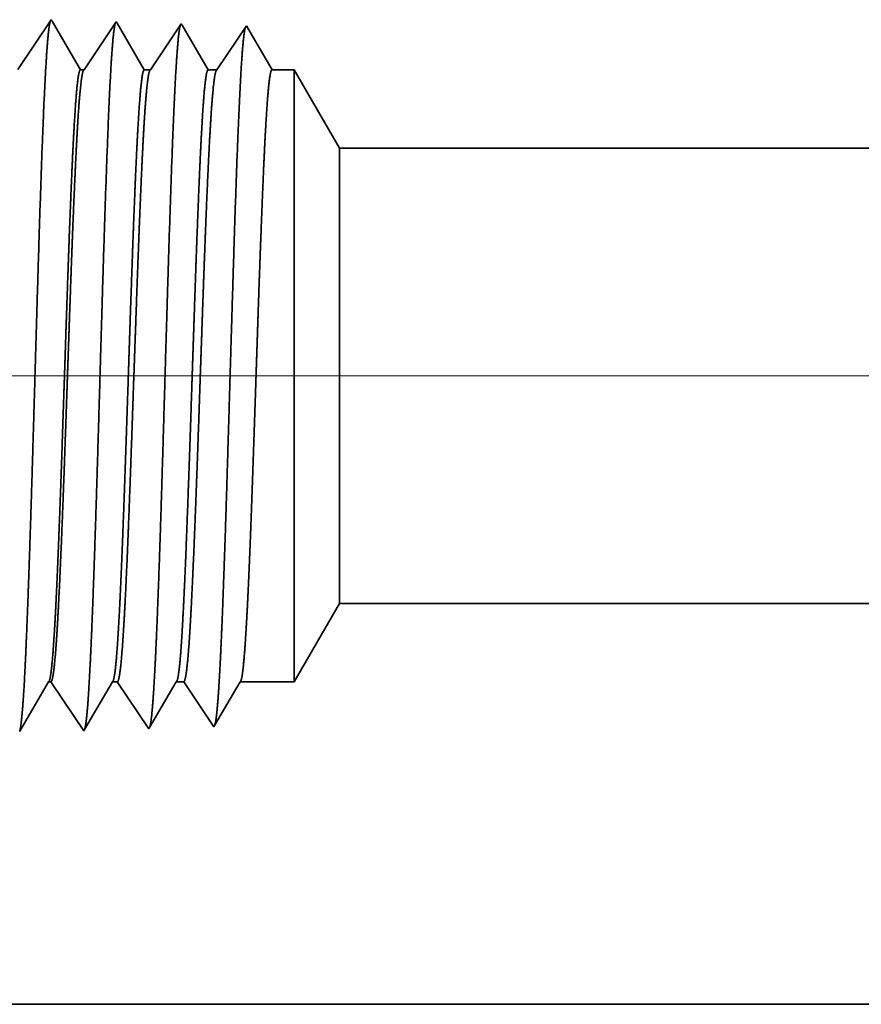
# Model space of a CAD drawing. Extents: x 0 to 10.8, y 0 to 8.2.
# Drawn here: x 1.3 to 1.4, y 1.3 to 1.4 of the extents above; entities that cross this region are included whole.
import ezdxf

# ---------------------------------------------------------------- set-up
doc = ezdxf.new("R2010")
doc.units = 0
doc.header["$MEASUREMENT"] = 0
doc.layers.get('0').update_dxf_attribs({"lineweight": 13})

# ---------------------------------------------------------------- blocks, each defined once
blk = doc.blocks.new('BLOCK19')
at = {"color": 7, "lineweight": 13, "ltscale": 0.03937}
blk.add_line((10.444927, 0.94), (-21.013719, 0.94), dxfattribs=at)
blk = doc.blocks.new('BLOCK25')
at = {"color": 7, "lineweight": 5, "ltscale": 0.002481}
blk.add_line((-17.125, 0.604065), (-17.075385, 0.69), dxfattribs=at)
at = {"color": 7, "lineweight": 5, "ltscale": 0.03937}
for p, q in [((-17.075385, 0.69), (-11.625, 0.69)), ((-11.625, 0.25), (-18, 0.25))]:
    blk.add_line(p, q, dxfattribs=at)
at = {"color": 7, "lineweight": 5, "ltscale": 0.000225}
for p, q in [((-17.404007, 0.588542), (-17.399485, 0.596303)), ((-17.399485, 0.596303), (-17.394965, 0.604065)), ((-17.408528, 0.58078), (-17.404007, 0.588542)), ((-17.417569, 0.565256), (-17.413048, 0.573018)), ((-17.413048, 0.573018), (-17.408528, 0.58078)), ((-17.42209, 0.557495), (-17.417569, 0.565256)), ((-17.42661, 0.549733), (-17.42209, 0.557495))]:
    blk.add_line(p, q, dxfattribs=at)
at = {"color": 7, "lineweight": 5, "ltscale": 6.5e-05}
blk.add_line((-17.394965, 0.604065), (-17.392355, 0.604065), dxfattribs=at)
at = {"color": 7, "lineweight": 5, "ltscale": 0.00027}
for p, q in [((-17.392355, 0.604065), (-17.386336, 0.595076)), ((-17.386336, 0.595076), (-17.380319, 0.586087)), ((-17.380319, 0.586087), (-17.374302, 0.577098)), ((-17.374302, 0.577098), (-17.368285, 0.568109)), ((-17.368285, 0.568109), (-17.362267, 0.55912)), ((-17.362267, 0.55912), (-17.35625, 0.550131))]:
    blk.add_line(p, q, dxfattribs=at)
at = {"color": 7, "lineweight": 5, "ltscale": 0.000216}
for p, q in [((-17.333531, 0.589137), (-17.329183, 0.596601)), ((-17.329183, 0.596601), (-17.324836, 0.604065)), ((-17.337878, 0.581674), (-17.333531, 0.589137)), ((-17.346573, 0.566746), (-17.342225, 0.57421)), ((-17.342225, 0.57421), (-17.337878, 0.581674)), ((-17.35092, 0.559282), (-17.346573, 0.566746)), ((-17.355267, 0.551818), (-17.35092, 0.559282))]:
    blk.add_line(p, q, dxfattribs=at)
at = {"color": 7, "lineweight": 5, "ltscale": 0.000135}
blk.add_line((-17.324836, 0.604065), (-17.319432, 0.604065), dxfattribs=at)
at = {"color": 7, "lineweight": 5, "ltscale": 0.000259}
for p, q in [((-17.319432, 0.604065), (-17.313664, 0.595448)), ((-17.313664, 0.595448), (-17.307895, 0.586831)), ((-17.307895, 0.586831), (-17.302127, 0.578214)), ((-17.302127, 0.578214), (-17.296359, 0.569597)), ((-17.296359, 0.569597), (-17.290591, 0.56098)), ((-17.290591, 0.56098), (-17.284822, 0.552363))]:
    blk.add_line(p, q, dxfattribs=at)
at = {"color": 7, "lineweight": 5, "ltscale": 0.000207}
for p, q in [((-17.263051, 0.589739), (-17.25888, 0.596902)), ((-17.25888, 0.596902), (-17.254707, 0.604065)), ((-17.267224, 0.582577), (-17.263051, 0.589739)), ((-17.275568, 0.568251), (-17.271396, 0.575414)), ((-17.271396, 0.575414), (-17.267224, 0.582577)), ((-17.27974, 0.561088), (-17.275568, 0.568251)), ((-17.283912, 0.553925), (-17.27974, 0.561088))]:
    blk.add_line(p, q, dxfattribs=at)
at = {"color": 7, "lineweight": 5, "ltscale": 0.000205}
blk.add_line((-17.254707, 0.604065), (-17.246509, 0.604065), dxfattribs=at)
at = {"color": 7, "lineweight": 5, "ltscale": 0.000248}
for p, q in [((-17.246509, 0.604065), (-17.24099, 0.59582)), ((-17.24099, 0.59582), (-17.23547, 0.587575)), ((-17.23547, 0.587575), (-17.229951, 0.57933)), ((-17.229951, 0.57933), (-17.224432, 0.571085)), ((-17.224432, 0.571085), (-17.218913, 0.56284)), ((-17.218913, 0.56284), (-17.213393, 0.554595))]:
    blk.add_line(p, q, dxfattribs=at)
at = {"color": 7, "lineweight": 5, "ltscale": 0.000198}
for p, q in [((-17.19257, 0.590346), (-17.188574, 0.597206)), ((-17.188574, 0.597206), (-17.184579, 0.604065)), ((-17.196565, 0.583487), (-17.19257, 0.590346)), ((-17.204555, 0.569768), (-17.20056, 0.576628)), ((-17.20056, 0.576628), (-17.196565, 0.583487)), ((-17.212546, 0.556049), (-17.208551, 0.562909)), ((-17.208551, 0.562909), (-17.204555, 0.569768))]:
    blk.add_line(p, q, dxfattribs=at)
at = {"color": 7, "lineweight": 5, "ltscale": 0.001489}
blk.add_line((-17.184579, 0.604065), (-17.125, 0.604065), dxfattribs=at)
at = {"color": 7, "lineweight": 5, "ltscale": 4.9e-05}
blk.add_line((-17.35625, 0.550131), (-17.355267, 0.551818), dxfattribs=at)
at = {"color": 7, "lineweight": 5, "ltscale": 4.5e-05}
blk.add_line((-17.284822, 0.552363), (-17.283912, 0.553925), dxfattribs=at)
at = {"color": 7, "lineweight": 5, "ltscale": 4.2e-05}
blk.add_line((-17.213393, 0.554595), (-17.212546, 0.556049), dxfattribs=at)
blk = doc.blocks.new('BLOCK26')
at = {"color": 7, "lineweight": 5, "ltscale": 0.000235}
for p, q in [((-17.391964, 1.330986), (-17.397198, 1.323168)), ((-17.397198, 1.323168), (-17.402431, 1.31535)), ((-17.402431, 1.31535), (-17.407664, 1.307533)), ((-17.412898, 1.299715), (-17.41813, 1.291898)), ((-17.407664, 1.307533), (-17.412898, 1.299715)), ((-17.41813, 1.291898), (-17.423364, 1.28408)), ((-17.423364, 1.28408), (-17.428596, 1.276263))]:
    blk.add_line(p, q, dxfattribs=at)
at = {"color": 7, "lineweight": 5, "ltscale": 5.1e-05}
blk.add_line((-17.390941, 1.329228), (-17.391964, 1.330986), dxfattribs=at)
at = {"color": 7, "lineweight": 5, "ltscale": 0.00022}
for p, q in [((-17.386507, 1.321614), (-17.390941, 1.329228)), ((-17.382072, 1.314001), (-17.386507, 1.321614)), ((-17.377638, 1.306388), (-17.382072, 1.314001)), ((-17.373203, 1.298775), (-17.377638, 1.306388)), ((-17.36877, 1.291161), (-17.373203, 1.298775)), ((-17.364335, 1.283548), (-17.36877, 1.291161)), ((-17.3599, 1.275935), (-17.364335, 1.283548))]:
    blk.add_line(p, q, dxfattribs=at)
at = {"color": 7, "lineweight": 5, "ltscale": 0.000265}
for p, q in [((-17.326429, 1.31995), (-17.332322, 1.311147)), ((-17.320536, 1.328753), (-17.326429, 1.31995)), ((-17.332322, 1.311147), (-17.338215, 1.302344)), ((-17.338215, 1.302344), (-17.344107, 1.293541)), ((-17.344107, 1.293541), (-17.35, 1.284738)), ((-17.35, 1.284738), (-17.355893, 1.275935))]:
    blk.add_line(p, q, dxfattribs=at)
at = {"color": 7, "lineweight": 5, "ltscale": 4.7e-05}
blk.add_line((-17.319591, 1.327131), (-17.320536, 1.328753), dxfattribs=at)
at = {"color": 7, "lineweight": 5, "ltscale": 0.000212}
for p, q in [((-17.315331, 1.319817), (-17.319591, 1.327131)), ((-17.311071, 1.312503), (-17.315331, 1.319817)), ((-17.306812, 1.30519), (-17.311071, 1.312503)), ((-17.302551, 1.297876), (-17.306812, 1.30519)), ((-17.298292, 1.290562), (-17.302551, 1.297876)), ((-17.294032, 1.283249), (-17.298292, 1.290562)), ((-17.289772, 1.275935), (-17.294032, 1.283249))]:
    blk.add_line(p, q, dxfattribs=at)
at = {"color": 7, "lineweight": 5, "ltscale": 0.000254}
for p, q in [((-17.249107, 1.326521), (-17.254752, 1.31809)), ((-17.260395, 1.309659), (-17.26604, 1.301228)), ((-17.254752, 1.31809), (-17.260395, 1.309659)), ((-17.26604, 1.301228), (-17.271683, 1.292797)), ((-17.271683, 1.292797), (-17.277326, 1.284366)), ((-17.277326, 1.284366), (-17.282971, 1.275935))]:
    blk.add_line(p, q, dxfattribs=at)
at = {"color": 7, "lineweight": 5, "ltscale": 4.4e-05}
blk.add_line((-17.24823, 1.325015), (-17.249107, 1.326521), dxfattribs=at)
at = {"color": 7, "lineweight": 5, "ltscale": 0.000203}
for p, q in [((-17.244146, 1.318003), (-17.24823, 1.325015)), ((-17.240062, 1.310992), (-17.244146, 1.318003)), ((-17.235978, 1.303981), (-17.240062, 1.310992)), ((-17.231895, 1.296969), (-17.235978, 1.303981)), ((-17.227811, 1.289958), (-17.231895, 1.296969)), ((-17.223727, 1.282946), (-17.227811, 1.289958)), ((-17.219643, 1.275935), (-17.223727, 1.282946))]:
    blk.add_line(p, q, dxfattribs=at)
at = {"color": 7, "lineweight": 5, "ltscale": 0.000242}
for p, q in [((-17.177679, 1.324289), (-17.183074, 1.31623)), ((-17.188468, 1.308171), (-17.193863, 1.300112)), ((-17.183074, 1.31623), (-17.188468, 1.308171)), ((-17.193863, 1.300112), (-17.199258, 1.292053)), ((-17.199258, 1.292053), (-17.204654, 1.283994)), ((-17.204654, 1.283994), (-17.210048, 1.275935))]:
    blk.add_line(p, q, dxfattribs=at)
at = {"color": 7, "lineweight": 5, "ltscale": 0.000233}
for p, q in [((-17.172985, 1.31623), (-17.177679, 1.324289)), ((-17.168292, 1.308171), (-17.172985, 1.31623)), ((-17.163598, 1.300112), (-17.168292, 1.308171)), ((-17.158905, 1.292053), (-17.163598, 1.300112)), ((-17.154211, 1.283994), (-17.158905, 1.292053)), ((-17.149518, 1.275935), (-17.154211, 1.283994))]:
    blk.add_line(p, q, dxfattribs=at)
at = {"color": 7, "lineweight": 5, "ltscale": 0.0001}
blk.add_line((-17.355893, 1.275935), (-17.3599, 1.275935), dxfattribs=at)
at = {"color": 7, "lineweight": 5, "ltscale": 0.00017}
blk.add_line((-17.282971, 1.275935), (-17.289772, 1.275935), dxfattribs=at)
at = {"color": 7, "lineweight": 5, "ltscale": 0.00024}
blk.add_line((-17.210048, 1.275935), (-17.219643, 1.275935), dxfattribs=at)
at = {"color": 7, "lineweight": 5, "ltscale": 0.000613}
blk.add_line((-17.125, 1.275935), (-17.149518, 1.275935), dxfattribs=at)
at = {"color": 7, "lineweight": 5, "ltscale": 0.002481}
blk.add_line((-17.075385, 1.19), (-17.125, 1.275935), dxfattribs=at)
at = {"color": 7, "lineweight": 5, "ltscale": 0.03937}
blk.add_line((-11.625, 1.19), (-17.075385, 1.19), dxfattribs=at)

msp = doc.modelspace()

# ---------------------------------------------------------------- linework, layer by layer
at = {"color": 7, "lineweight": 35, "ltscale": 0.000205}
msp.add_line((1.27867, 1.41109), (1.28323, 1.4179), dxfattribs=at)
at = {"color": 7, "lineweight": 35, "ltscale": 6e-06}
for p, q in [((1.28323, 1.4179), (1.28336, 1.41768)), ((1.29212, 1.41762), (1.29224, 1.41742)), ((1.29656, 1.32101), (1.29668, 1.3212)), ((1.28768, 1.32073), (1.2878, 1.32094))]:
    msp.add_line(p, q, dxfattribs=at)
at = {"color": 7, "lineweight": 35, "ltscale": 0.000192}
msp.add_line((1.28336, 1.41768), (1.28722, 1.41105), dxfattribs=at)
at = {"color": 7, "lineweight": 35, "ltscale": 0.000198}
msp.add_line((1.28772, 1.41105), (1.29212, 1.41762), dxfattribs=at)
at = {"color": 7, "lineweight": 35, "ltscale": 0.000184}
msp.add_line((1.29224, 1.41742), (1.29595, 1.41105), dxfattribs=at)
at = {"color": 7, "lineweight": 35, "ltscale": 0.000189}
msp.add_line((1.29679, 1.41105), (1.30101, 1.41735), dxfattribs=at)
at = {"color": 7, "lineweight": 35, "ltscale": 5e-06}
for p, q in [((1.30101, 1.41735), (1.30112, 1.41716)), ((1.30545, 1.32129), (1.30556, 1.32147))]:
    msp.add_line(p, q, dxfattribs=at)
at = {"color": 7, "lineweight": 35, "ltscale": 0.000177}
msp.add_line((1.30112, 1.41716), (1.30468, 1.41105), dxfattribs=at)
at = {"color": 7, "lineweight": 35, "ltscale": 0.000181}
for p, q in [((1.30587, 1.41105), (1.3099, 1.41707)), ((1.29668, 1.3212), (1.30031, 1.32744))]:
    msp.add_line(p, q, dxfattribs=at)
at = {"color": 7, "lineweight": 35, "ltscale": 0.000174}
msp.add_line((1.3099, 1.41707), (1.3134, 1.41105), dxfattribs=at)
msp.add_line((1.3099, 1.41707), (1.3134, 1.41105), dxfattribs=at)
at = {"color": 7, "lineweight": 35, "ltscale": 1.2e-05}
msp.add_line((1.28722, 1.41105), (1.28772, 1.41105), dxfattribs=at)
at = {"color": 7, "lineweight": 35, "ltscale": 2.1e-05}
msp.add_line((1.29595, 1.41105), (1.29679, 1.41105), dxfattribs=at)
at = {"color": 7, "lineweight": 35, "ltscale": 3e-05}
msp.add_line((1.30468, 1.41105), (1.30587, 1.41105), dxfattribs=at)
at = {"color": 7, "lineweight": 35, "ltscale": 7.6e-05}
msp.add_line((1.3134, 1.41105), (1.31645, 1.41105), dxfattribs=at)
at = {"color": 7, "lineweight": 35, "ltscale": 0.000544}
msp.add_line((1.31645, 1.38929), (1.31645, 1.41105), dxfattribs=at)
at = {"color": 7, "lineweight": 35, "ltscale": 0.000309}
for p, q in [((1.32263, 1.40036), (1.31645, 1.41105)), ((1.32263, 1.33814), (1.31645, 1.32744))]:
    msp.add_line(p, q, dxfattribs=at)
at = {"color": 7, "lineweight": 35, "ltscale": 0.000405}
msp.add_line((1.32263, 1.38416), (1.32263, 1.40036), dxfattribs=at)
at = {"color": 7, "lineweight": 35, "ltscale": 0.016956}
for p, q in [((1.32263, 1.40036), (2.00087, 1.40036)), ((1.32263, 1.33814), (2.00087, 1.33814))]:
    msp.add_line(p, q, dxfattribs=at)
at = {"color": 7, "lineweight": 35, "ltscale": 0.001546}
msp.add_line((1.31645, 1.32744), (1.31645, 1.38929), dxfattribs=at)
at = {"color": 7, "lineweight": 35, "ltscale": 0.001151}
msp.add_line((1.32263, 1.33814), (1.32263, 1.38416), dxfattribs=at)
at = {"color": 7, "lineweight": 35, "ltscale": 0.000196}
msp.add_line((1.27892, 1.32068), (1.28286, 1.32744), dxfattribs=at)
at = {"color": 7, "lineweight": 35, "ltscale": 8e-06}
msp.add_line((1.28286, 1.32744), (1.28318, 1.32744), dxfattribs=at)
at = {"color": 7, "lineweight": 35, "ltscale": 0.000202}
msp.add_line((1.28318, 1.32744), (1.28768, 1.32073), dxfattribs=at)
at = {"color": 7, "lineweight": 35, "ltscale": 0.000188}
msp.add_line((1.2878, 1.32094), (1.29159, 1.32744), dxfattribs=at)
at = {"color": 7, "lineweight": 35, "ltscale": 1.7e-05}
msp.add_line((1.29159, 1.32744), (1.29226, 1.32744), dxfattribs=at)
at = {"color": 7, "lineweight": 35, "ltscale": 0.000194}
msp.add_line((1.29226, 1.32744), (1.29656, 1.32101), dxfattribs=at)
at = {"color": 7, "lineweight": 35, "ltscale": 2.6e-05}
msp.add_line((1.30031, 1.32744), (1.30133, 1.32744), dxfattribs=at)
at = {"color": 7, "lineweight": 35, "ltscale": 0.000185}
for p, q in [((1.30133, 1.32744), (1.30545, 1.32129)), ((1.30904, 1.32744), (1.31645, 1.32744))]:
    msp.add_line(p, q, dxfattribs=at)
at = {"color": 7, "lineweight": 35, "ltscale": 0.000173}
msp.add_line((1.30556, 1.32147), (1.30904, 1.32744), dxfattribs=at)
at = {"color": 7, "lineweight": 35, "ltscale": 0.03937}
msp.add_line((1.20757, 1.28338), (2.00087, 1.28338), dxfattribs=at)
for points in [[(1.28772, 1.41105, 0.242338), (1.28765, 1.41099)], [(1.29679, 1.41105, 0.242336), (1.29672, 1.41099)], [(1.30587, 1.41105, 0.242336), (1.3058, 1.41099)], [(1.28286, 1.32744, 0.251221), (1.28294, 1.32751)], [(1.29159, 1.32744, 0.25127), (1.29166, 1.32751)], [(1.30031, 1.32744, 0.251271), (1.30039, 1.32751)], [(1.30904, 1.32744, 0.251269), (1.30912, 1.32751)]]:
    msp.add_lwpolyline(points, format="xyb", dxfattribs=at)
for points, knots in [([(1.2795, 1.32645), (1.27974, 1.3305), (1.27996, 1.33581), (1.28017, 1.34169), (1.28065, 1.35635), (1.28109, 1.37199), (1.28134, 1.38084), (1.28175, 1.39439), (1.2822, 1.40596), (1.28237, 1.40965), (1.28262, 1.41392), (1.28288, 1.41651), (1.28295, 1.41707), (1.28303, 1.41748), (1.2831, 1.41771)], [0, 0, 0, 0, 0, 0, 9.018295, 9.018295, 9.018295, 21.535686, 21.535686, 21.535686, 28.077585, 28.077585, 28.077585, 30.556455, 30.556455, 30.556455, 30.556455, 30.556455, 30.556455]), ([(1.28838, 1.32669), (1.28863, 1.33073), (1.28885, 1.33604), (1.28906, 1.34191), (1.28954, 1.35651), (1.28998, 1.37209), (1.29023, 1.38089), (1.29064, 1.39435), (1.2911, 1.40584), (1.29126, 1.4095), (1.29151, 1.41371), (1.29177, 1.41626), (1.29184, 1.41681), (1.29192, 1.4172), (1.29199, 1.41743)], [0, 0, 0, 0, 0, 0, 8.997159, 8.997159, 8.997159, 21.438848, 21.438848, 21.438848, 27.941465, 27.941465, 27.941465, 30.370933, 30.370933, 30.370933, 30.370933, 30.370933, 30.370933]), ([(1.29727, 1.32693), (1.29752, 1.33097), (1.29774, 1.33627), (1.29796, 1.34213), (1.29843, 1.35668), (1.29887, 1.37219), (1.29912, 1.38093), (1.29953, 1.39431), (1.29999, 1.40572), (1.30016, 1.40934), (1.3004, 1.4135), (1.30066, 1.416), (1.30073, 1.41654), (1.30081, 1.41693), (1.30088, 1.41715)], [0, 0, 0, 0, 0, 0, 8.975992, 8.975992, 8.975992, 21.341941, 21.341941, 21.341941, 27.805239, 27.805239, 27.805239, 30.185409, 30.185409, 30.185409, 30.185409, 30.185409, 30.185409]), ([(1.30616, 1.32718), (1.30641, 1.3312), (1.30663, 1.3365), (1.30685, 1.34235), (1.30732, 1.35685), (1.30776, 1.37229), (1.30802, 1.38097), (1.30842, 1.39427), (1.30888, 1.40559), (1.30905, 1.40919), (1.30929, 1.41329), (1.30955, 1.41575), (1.30962, 1.41627), (1.3097, 1.41665), (1.30977, 1.41687)], [0, 0, 0, 0, 0, 0, 8.954774, 8.954774, 8.954774, 21.244879, 21.244879, 21.244879, 27.668819, 27.668819, 27.668819, 29.999843, 29.999843, 29.999843, 29.999843, 29.999843, 29.999843]), ([(1.28722, 1.41105), (1.28707, 1.41105), (1.28691, 1.41041), (1.28676, 1.40911), (1.28646, 1.40536), (1.28616, 1.39976), (1.28602, 1.3965), (1.28588, 1.39299), (1.28573, 1.38929)], [0, 0, 0, 0, 0, 0, 6.976436, 6.976436, 6.976436, 14.364314, 14.364314, 14.364314, 14.364314, 14.364314, 14.364314]), ([(1.28765, 1.41099), (1.28753, 1.41082), (1.28741, 1.41028), (1.28729, 1.40939), (1.28698, 1.40623), (1.28669, 1.40123), (1.28651, 1.39754), (1.28634, 1.39354), (1.28617, 1.38929)], [0, 0, 0, 0, 0, 0, 5.184918, 5.184918, 5.184918, 13.652055, 13.652055, 13.652055, 13.652055, 13.652055, 13.652055]), ([(1.29595, 1.41105), (1.29579, 1.41105), (1.29564, 1.41041), (1.29549, 1.40911), (1.29518, 1.40536), (1.29489, 1.39975), (1.29474, 1.3965), (1.2946, 1.39299), (1.29446, 1.38929)], [0, 0, 0, 0, 0, 0, 6.954123, 6.954123, 6.954123, 14.322446, 14.322446, 14.322446, 14.322446, 14.322446, 14.322446]), ([(1.29672, 1.41099), (1.2966, 1.41082), (1.29648, 1.41028), (1.29636, 1.40939), (1.29606, 1.40623), (1.29576, 1.40122), (1.29559, 1.39754), (1.29542, 1.39354), (1.29525, 1.38929)], [0, 0, 0, 0, 0, 0, 5.16829, 5.16829, 5.16829, 13.612615, 13.612615, 13.612615, 13.612615, 13.612615, 13.612615]), ([(1.30468, 1.41105), (1.30452, 1.41105), (1.30437, 1.41041), (1.30421, 1.40911), (1.30391, 1.40535), (1.30362, 1.39975), (1.30347, 1.3965), (1.30333, 1.39299), (1.30319, 1.38929)], [0, 0, 0, 0, 0, 0, 6.931891, 6.931891, 6.931891, 14.280718, 14.280718, 14.280718, 14.280718, 14.280718, 14.280718]), ([(1.3058, 1.41099), (1.30568, 1.41082), (1.30556, 1.41028), (1.30544, 1.40939), (1.30513, 1.40623), (1.30484, 1.40122), (1.30466, 1.39754), (1.30449, 1.39354), (1.30432, 1.38929)], [0, 0, 0, 0, 0, 0, 5.151731, 5.151731, 5.151731, 13.573391, 13.573391, 13.573391, 13.573391, 13.573391, 13.573391]), ([(1.3134, 1.41105), (1.31325, 1.41105), (1.31309, 1.41041), (1.31294, 1.40911), (1.31264, 1.40535), (1.31234, 1.39975), (1.3122, 1.3965), (1.31206, 1.39299), (1.31192, 1.38929)], [0, 0, 0, 0, 0, 0, 6.909734, 6.909734, 6.909734, 14.239178, 14.239178, 14.239178, 14.239178, 14.239178, 14.239178]), ([(1.28573, 1.38929), (1.28565, 1.38697), (1.28556, 1.38458), (1.28547, 1.38207), (1.28535, 1.37845), (1.28522, 1.37473), (1.28518, 1.37346), (1.28512, 1.37152), (1.28505, 1.36956), (1.28503, 1.3689), (1.28481, 1.3624), (1.2846, 1.35594), (1.2844, 1.35037), (1.28412, 1.34302), (1.28382, 1.33694), (1.28373, 1.33532), (1.28364, 1.33385), (1.28355, 1.33256)], [0, 0, 0, 0, 0, 0, 4.623349, 4.623349, 4.623349, 6.993874, 6.993874, 6.993874, 8.197308, 8.197308, 8.197308, 18.815451, 18.815451, 18.815451, 23.094906, 23.094906, 23.094906, 23.094906, 23.094906, 23.094906]), ([(1.28617, 1.38929), (1.28608, 1.38698), (1.28599, 1.38459), (1.2859, 1.38207), (1.28577, 1.37845), (1.28564, 1.37474), (1.2856, 1.37347), (1.28553, 1.37153), (1.28546, 1.36957), (1.28544, 1.36891), (1.28522, 1.36241), (1.28499, 1.35596), (1.28479, 1.35039), (1.28449, 1.34304), (1.28418, 1.33695), (1.28409, 1.33533), (1.284, 1.33386), (1.28391, 1.33257)], [0, 0, 0, 0, 0, 0, 4.605634, 4.605634, 4.605634, 6.969949, 6.969949, 6.969949, 8.170608, 8.170608, 8.170608, 18.764295, 18.764295, 18.764295, 23.032165, 23.032165, 23.032165, 23.032165, 23.032165, 23.032165]), ([(1.29446, 1.38929), (1.29437, 1.38697), (1.29429, 1.38458), (1.2942, 1.38207), (1.29407, 1.37845), (1.29395, 1.37473), (1.29391, 1.37345), (1.29384, 1.37152), (1.29378, 1.36956), (1.29376, 1.3689), (1.29354, 1.3624), (1.29332, 1.35594), (1.29313, 1.35037), (1.29284, 1.34302), (1.29255, 1.33694), (1.29246, 1.33532), (1.29237, 1.33385), (1.29228, 1.33256)], [0, 0, 0, 0, 0, 0, 4.612832, 4.612832, 4.612832, 6.977875, 6.977875, 6.977875, 8.178593, 8.178593, 8.178593, 18.771845, 18.771845, 18.771845, 23.039058, 23.039058, 23.039058, 23.039058, 23.039058, 23.039058]), ([(1.29525, 1.38929), (1.29516, 1.38697), (1.29507, 1.38459), (1.29498, 1.38207), (1.29485, 1.37845), (1.29472, 1.37474), (1.29467, 1.37346), (1.29461, 1.37153), (1.29454, 1.36957), (1.29451, 1.36891), (1.29429, 1.36241), (1.29407, 1.35596), (1.29386, 1.35039), (1.29357, 1.34304), (1.29326, 1.33695), (1.29317, 1.33533), (1.29307, 1.33386), (1.29298, 1.33257)], [0, 0, 0, 0, 0, 0, 4.597736, 4.597736, 4.597736, 6.956579, 6.956579, 6.956579, 8.1544, 8.1544, 8.1544, 18.721959, 18.721959, 18.721959, 22.977027, 22.977027, 22.977027, 22.977027, 22.977027, 22.977027]), ([(1.30319, 1.38929), (1.3031, 1.38697), (1.30301, 1.38458), (1.30293, 1.38208), (1.3028, 1.37845), (1.30268, 1.37472), (1.30263, 1.37345), (1.30257, 1.37151), (1.3025, 1.36955), (1.30248, 1.36889), (1.30227, 1.3624), (1.30205, 1.35594), (1.30185, 1.35037), (1.30157, 1.34302), (1.30127, 1.33694), (1.30118, 1.33532), (1.3011, 1.33385), (1.30101, 1.33256)], [0, 0, 0, 0, 0, 0, 4.604557, 4.604557, 4.604557, 6.964163, 6.964163, 6.964163, 8.162051, 8.162051, 8.162051, 18.729213, 18.729213, 18.729213, 22.983625, 22.983625, 22.983625, 22.983625, 22.983625, 22.983625]), ([(1.30432, 1.38929), (1.30423, 1.38698), (1.30414, 1.38459), (1.30405, 1.38207), (1.30392, 1.37845), (1.30379, 1.37474), (1.30375, 1.37347), (1.30368, 1.37153), (1.30361, 1.36957), (1.30359, 1.36891), (1.30337, 1.36242), (1.30314, 1.35596), (1.30294, 1.35039), (1.30264, 1.34304), (1.30233, 1.33696), (1.30224, 1.33533), (1.30215, 1.33386), (1.30206, 1.33257)], [0, 0, 0, 0, 0, 0, 4.585697, 4.585697, 4.585697, 6.938941, 6.938941, 6.938941, 8.134057, 8.134057, 8.134057, 18.677169, 18.677169, 18.677169, 22.920153, 22.920153, 22.920153, 22.920153, 22.920153, 22.920153]), ([(1.31192, 1.38929), (1.31183, 1.38697), (1.31174, 1.38458), (1.31165, 1.38208), (1.31153, 1.37845), (1.3114, 1.37473), (1.31136, 1.37345), (1.3113, 1.37151), (1.31123, 1.36956), (1.31121, 1.36889), (1.31099, 1.3624), (1.31078, 1.35595), (1.31058, 1.35038), (1.3103, 1.34302), (1.31, 1.33694), (1.30991, 1.33532), (1.30982, 1.33385), (1.30973, 1.33256)], [0, 0, 0, 0, 0, 0, 4.592822, 4.592822, 4.592822, 6.946855, 6.946855, 6.946855, 8.142047, 8.142047, 8.142047, 18.684797, 18.684797, 18.684797, 22.927126, 22.927126, 22.927126, 22.927126, 22.927126, 22.927126]), ([(1.27892, 1.32067), (1.27903, 1.32102), (1.27913, 1.32172), (1.27924, 1.32274), (1.27935, 1.32417), (1.27946, 1.32587), (1.27947, 1.32606), (1.27948, 1.32625), (1.2795, 1.32645)], [0, 0, 0, 0, 0, 0, 3.52696, 3.52696, 3.52696, 3.964474, 3.964474, 3.964474, 3.964474, 3.964474, 3.964474]), ([(1.28777, 1.32085), (1.28787, 1.32109), (1.28797, 1.32163), (1.28807, 1.32246), (1.28819, 1.32383), (1.28831, 1.32552), (1.28833, 1.3259), (1.28836, 1.32629), (1.28838, 1.32669)], [0, 0, 0, 0, 0, 0, 3.285342, 3.285342, 3.285342, 4.181021, 4.181021, 4.181021, 4.181021, 4.181021, 4.181021]), ([(1.29671, 1.32126), (1.29681, 1.32162), (1.29692, 1.32231), (1.29702, 1.32331), (1.29713, 1.32471), (1.29724, 1.32637), (1.29725, 1.32655), (1.29726, 1.32674), (1.29727, 1.32693)], [0, 0, 0, 0, 0, 0, 3.433487, 3.433487, 3.433487, 3.859187, 3.859187, 3.859187, 3.859187, 3.859187, 3.859187]), ([(1.30559, 1.32153), (1.3057, 1.32189), (1.3058, 1.32258), (1.30591, 1.32357), (1.30602, 1.32497), (1.30613, 1.32661), (1.30614, 1.3268), (1.30615, 1.32699), (1.30616, 1.32718)], [0, 0, 0, 0, 0, 0, 3.418806, 3.418806, 3.418806, 3.842757, 3.842757, 3.842757, 3.842757, 3.842757, 3.842757])]:
    msp.add_open_spline(points, degree=5, knots=knots, dxfattribs=at)
for points in [[(1.28355, 1.33256), (1.28343, 1.33083), (1.28331, 1.32942), (1.28319, 1.32836), (1.28306, 1.32773), (1.28294, 1.32751)], [(1.28391, 1.33257), (1.28377, 1.33062), (1.28362, 1.32907), (1.28348, 1.32799), (1.28333, 1.32744), (1.28318, 1.32744)], [(1.29228, 1.33256), (1.29216, 1.33084), (1.29204, 1.32942), (1.29192, 1.32837), (1.29179, 1.32773), (1.29166, 1.32751)], [(1.29298, 1.33257), (1.29284, 1.33062), (1.2927, 1.32907), (1.29255, 1.32799), (1.29241, 1.32744), (1.29226, 1.32744)], [(1.30101, 1.33256), (1.30089, 1.33084), (1.30077, 1.32942), (1.30064, 1.32837), (1.30052, 1.32773), (1.30039, 1.32751)], [(1.30206, 1.33257), (1.30192, 1.33062), (1.30177, 1.32907), (1.30163, 1.32799), (1.30148, 1.32744), (1.30133, 1.32744)], [(1.30973, 1.33256), (1.30961, 1.33084), (1.30949, 1.32942), (1.30937, 1.32837), (1.30924, 1.32773), (1.30912, 1.32751)]]:
    msp.add_open_spline(points, degree=5, dxfattribs=at)

# ---------------------------------------------------------------- block references
at = {"lineweight": 0, "xscale": 0.12444, "yscale": 0.12444, "zscale": 0.12444}
for name in ['BLOCK26', 'BLOCK19', 'BLOCK25']:
    msp.add_blockref(name, (3.44749, 1.25227), dxfattribs=at)

doc.saveas('drawing.dxf')
